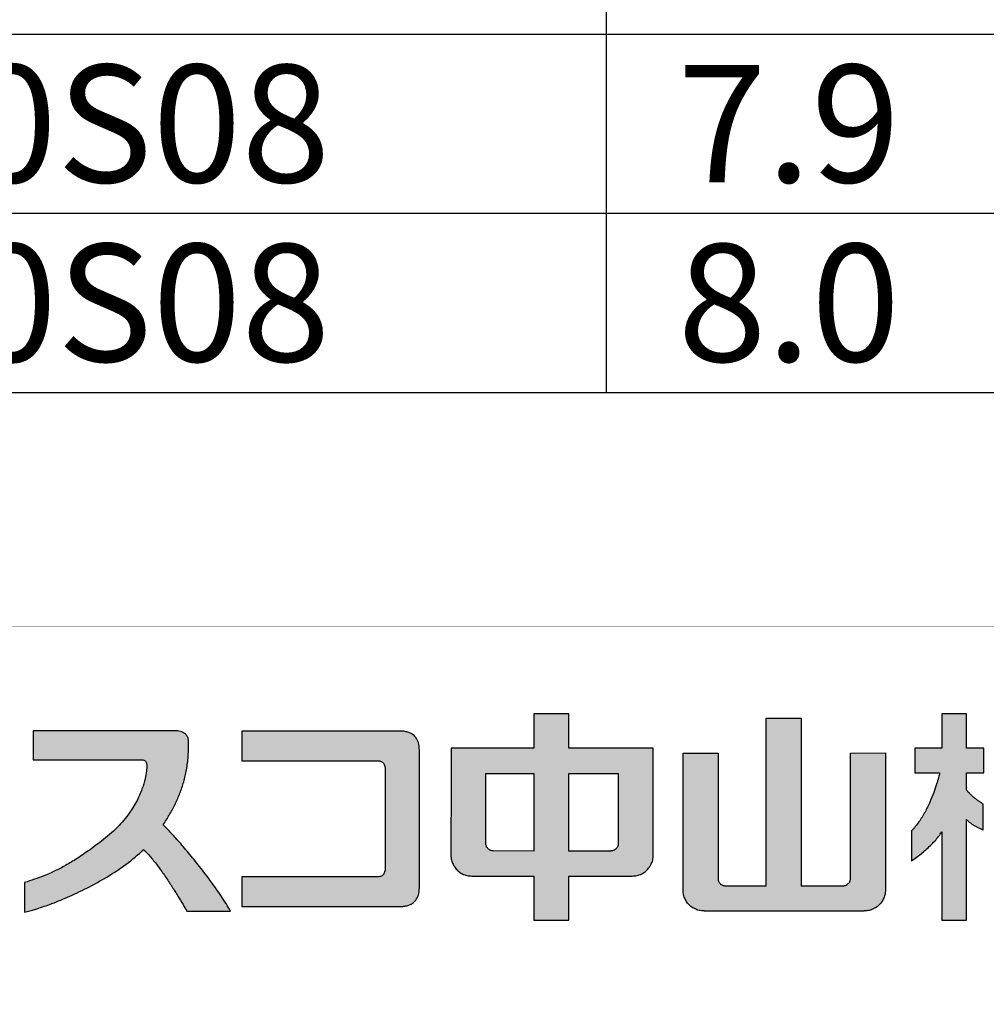
# Model space of a CAD drawing. Units: millimetres. Extents: x -39 to 249, y -251 to -46.
# Drawn here: x 81 to 106, y -251 to -226 of the extents above; entities that cross this region are included whole.
import ezdxf

# ---------------------------------------------------------------- set-up
doc = ezdxf.new("R2010")
doc.units = ezdxf.units.MM
doc.styles.get("Standard").update_dxf_attribs({"font": 'ROMANS', "bigfont": 'EXTFONT'})

# ---------------------------------------------------------------- blocks, each defined once
blk = doc.blocks.new('DTL0013')
h = blk.add_hatch(color=250)
h.paths.add_polyline_path([(97.483, -244.666), (97.411, -244.666, 0.000027), (97.218, -244.666, -0.000134), (96.937, -244.666, 0.000567), (96.603, -244.666, -0.002217), (96.25, -244.666, 0.008216), (95.912, -244.666, -0.028907), (95.623, -244.666, 0.095351), (95.419, -244.666, -0.024961), (95.364, -244.678, -0.098424), (95.343, -244.677, -0.261664), (95.331, -244.666, -0.078714), (95.33, -244.642, 0.016733), (95.33, -244.568, -0.005118), (95.33, -244.457, 0.001042), (95.33, -244.323, 0.001416), (95.33, -244.179, -0.006702), (95.33, -244.04, 0.024073), (95.33, -243.92, -0.08006), (95.33, -243.832, 0.022064), (95.335, -243.807, 0.298294), (95.33, -243.79, 0.11791), (95.312, -243.789, -0.017546), (95.241, -243.789, 0.005641), (95.131, -243.789, -0.002083), (94.996, -243.789, 0.002333), (94.85, -243.789, -0.007206), (94.707, -243.789, 0.025281), (94.581, -243.789, -0.084583), (94.487, -243.789, 0.023362), (94.458, -243.783, 0.301446), (94.439, -243.789, 0.096198), (94.435, -243.802, 0.04432), (94.435, -243.866, -0.014281), (94.435, -243.97, 0.004549), (94.435, -244.101, -0.002745), (94.435, -244.243, 0.006329), (94.435, -244.385, -0.021669), (94.435, -244.51, 0.072903), (94.435, -244.607, -0.020532), (94.441, -244.638, -0.258458), (94.435, -244.66, -0.124664), (94.413, -244.666, -0.039083), (94.271, -244.666, 0.012759), (94.029, -244.666, -0.004029), (93.72, -244.666, 0.002202), (93.377, -244.666, -0.004685), (93.034, -244.666, 0.015959), (92.725, -244.666, -0.053953), (92.483, -244.666, 0.018601), (92.409, -244.654, 0.154411), (92.342, -244.666, 0.085055), (92.319, -244.685, 0.20813), (92.302, -244.76, 0.022652), (92.319, -244.849, -0.069832), (92.319, -245.147, 0.020741), (92.318, -245.537, -0.00581), (92.317, -245.975, 0.001606), (92.317, -246.418, -0.000628), (92.316, -246.824, 0.000925), (92.316, -247.149, -0.002623), (92.316, -247.35, 0.016788), (92.316, -247.427, 0.044005), (92.33, -247.519, 0.043209), (92.359, -247.606, 0.042618), (92.401, -247.686, 0.042213), (92.456, -247.756, 0.042199), (92.523, -247.817, 0.04259), (92.598, -247.865, 0.043221), (92.682, -247.901, 0.043888), (92.773, -247.922, 0.034173), (92.848, -247.927), (92.849, -247.927), (92.849, -247.927), (92.85, -247.927), (92.85, -247.927), (92.851, -247.927), (92.851, -247.927), (92.852, -247.927), (92.852, -247.927), (92.853, -247.927), (92.853, -247.927), (92.853, -247.927), (92.853, -247.927), (92.853, -247.928), (92.853, -247.928), (92.853, -247.929), (92.853, -247.929), (92.853, -247.929), (92.853, -247.929, 0.325568), (92.857, -247.938, 0.14266), (92.878, -247.937, 0.009966), (92.906, -247.929, -0.126766), (93.048, -247.929, 0.038475), (93.254, -247.929, -0.010543), (93.5, -247.929, 0.00108), (93.759, -247.929, 0.006321), (94.008, -247.929, -0.024762), (94.22, -247.929, 0.082114), (94.37, -247.929, -0.022843), (94.41, -247.922, -0.084034), (94.425, -247.923, -0.225963), (94.435, -247.929, -0.116557), (94.437, -247.943, -0.017229), (94.435, -247.959, 0.03523), (94.435, -248.054, -0.010872), (94.435, -248.197, 0.002669), (94.435, -248.369, 0.001093), (94.435, -248.553, -0.007069), (94.435, -248.731, 0.02576), (94.435, -248.886, -0.085789), (94.435, -248.998, 0.023177), (94.429, -249.031, 0.089984), (94.429, -249.044, 0.227913), (94.435, -249.052, 0.101342), (94.454, -249.054, -0.00445), (94.524, -249.054, 0.001504), (94.634, -249.054, -0.000862), (94.769, -249.054, 0.00192), (94.915, -249.054, -0.006804), (95.059, -249.054, 0.024134), (95.184, -249.054, -0.08082), (95.278, -249.054, 0.022279), (95.307, -249.059, 0.293158), (95.327, -249.054, 0.109201), (95.33, -249.036, 0.023414), (95.33, -248.954, -0.007587), (95.33, -248.821, 0.002617), (95.33, -248.654, -0.002309), (95.33, -248.471, 0.006582), (95.33, -248.29, -0.023048), (95.33, -248.129, 0.07762), (95.33, -248.005, -0.022539), (95.322, -247.966, -0.259593), (95.33, -247.937, -0.097096), (95.347, -247.929, -0.096281), (95.455, -247.929, 0.031262), (95.639, -247.929, -0.008975), (95.874, -247.929, 0.001542), (96.135, -247.929, 0.003191), (96.396, -247.929, -0.013762), (96.631, -247.929, 0.047334), (96.815, -247.929, -0.148396), (96.923, -247.929, 0.038132), (96.934, -247.932, 0.530753), (96.94, -247.929), (96.94, -247.929), (96.94, -247.929), (96.94, -247.929), (96.94, -247.928), (96.94, -247.928), (96.94, -247.927), (96.94, -247.927), (96.94, -247.927), (96.94, -247.927), (96.94, -247.927), (96.94, -247.927), (96.941, -247.927), (96.941, -247.927), (96.942, -247.927), (96.942, -247.927), (96.943, -247.927), (96.943, -247.927, 0.009578), (96.966, -247.926, 0.043838), (97.06, -247.914, 0.04307), (97.149, -247.887, 0.042366), (97.23, -247.845, 0.041917), (97.303, -247.791, 0.041874), (97.365, -247.726, 0.042555), (97.416, -247.651, 0.0427), (97.453, -247.569, 0.046662), (97.476, -247.479, 0.031606), (97.483, -247.393, 0.008699), (97.483, -247.282, -0.003063), (97.483, -247.022, 0.000935), (97.483, -246.656, -0.000266), (97.483, -246.228, 0.000072), (97.483, -245.781, -0.000018), (97.483, -245.358), (97.483, -245.002), (97.483, -244.757)])
h.paths.add_polyline_path([(93.367, -247.283, 0.039081), (93.339, -247.276, -0.037733), (93.312, -247.265, -0.037054), (93.288, -247.251, -0.036722), (93.266, -247.233, -0.036544), (93.248, -247.213, -0.037927), (93.232, -247.19, -0.035114), (93.22, -247.165, -0.05053), (93.212, -247.138, -0.041709), (93.21, -247.105, -0.001964), (93.21, -246.986, 0.000651), (93.21, -246.786, -0.000258), (93.21, -246.53, 0.000336), (93.21, -246.245, -0.001094), (93.21, -245.958, 0.003921), (93.21, -245.695, -0.013472), (93.21, -245.481, 0.042751), (93.21, -245.344, -0.022814), (93.208, -245.322, -0.160953), (93.212, -245.306, -0.244971), (93.233, -245.301, -0.019965), (93.265, -245.306, 0.068508), (93.38, -245.306, -0.020824), (93.539, -245.306, 0.006284), (93.725, -245.306, -0.003128), (93.92, -245.306, 0.006087), (94.106, -245.306, -0.020083), (94.265, -245.306, 0.066031), (94.38, -245.306, -0.019475), (94.412, -245.301, -0.233666), (94.434, -245.306, -0.171492), (94.437, -245.323, -0.023316), (94.435, -245.347, 0.046615), (94.435, -245.497, -0.014696), (94.435, -245.729, 0.004323), (94.435, -246.016, -0.001391), (94.435, -246.329, 0.001117), (94.435, -246.639, -0.002977), (94.435, -246.918, 0.009861), (94.435, -247.136, -0.030427), (94.435, -247.266, -0.12056), (94.43, -247.289, -0.271108), (94.406, -247.295, -0.021169), (94.373, -247.289, 0.07575), (94.267, -247.288, -0.022577), (94.126, -247.288, 0.006347), (93.965, -247.287, -0.0017), (93.8, -247.287, 0.000433), (93.646, -247.286, -0.000102), (93.517, -247.286, 0.00002), (93.429, -247.285)])
h.paths.add_polyline_path([(96.587, -247.132, 0.046511), (96.579, -247.163, -0.043501), (96.565, -247.191, -0.041323), (96.547, -247.216, -0.040949), (96.524, -247.238, -0.036292), (96.499, -247.256, -0.050794), (96.47, -247.271, -0.000919), (96.439, -247.28, -0.17662), (96.407, -247.285, 0.026971), (96.4, -247.283, 0.508372), (96.396, -247.285), (96.396, -247.285), (96.396, -247.286), (96.396, -247.286), (96.396, -247.287), (96.396, -247.288), (96.396, -247.288), (96.396, -247.289), (96.396, -247.289), (96.395, -247.29), (96.392, -247.289, 0.14664), (96.337, -247.289, -0.048494), (96.23, -247.289, 0.014468), (96.085, -247.289, -0.003821), (95.92, -247.289, 0.000039), (95.75, -247.289, 0.003608), (95.59, -247.289, -0.013475), (95.456, -247.289, 0.043851), (95.364, -247.289, -0.015555), (95.345, -247.291, -0.129343), (95.33, -247.289, -0.29491), (95.323, -247.264, -0.023745), (95.33, -247.226, 0.081997), (95.33, -247.055, -0.025318), (95.33, -246.806, 0.007735), (95.33, -246.509, -0.00395), (95.33, -246.192, 0.007883), (95.33, -245.884, -0.026279), (95.33, -245.616, 0.087357), (95.33, -245.416, -0.024999), (95.317, -245.356, -0.292943), (95.33, -245.314, -0.081348), (95.349, -245.306, -0.085708), (95.436, -245.306, 0.02748), (95.579, -245.306, -0.007935), (95.76, -245.306, 0.001714), (95.959, -245.306, 0.001382), (96.158, -245.306, -0.006968), (96.338, -245.306, 0.024236), (96.481, -245.306, -0.075616), (96.569, -245.306, -0.083762), (96.587, -245.313, -0.297134), (96.599, -245.351, -0.024686), (96.587, -245.406, 0.087205), (96.588, -245.587, -0.026111), (96.588, -245.829, 0.007358), (96.589, -246.107, -0.001975), (96.589, -246.394, 0.000503), (96.59, -246.663, -0.000119), (96.59, -246.888, 0.000024), (96.59, -247.043)])
for points in [[(105.922, -245.296), (105.922, -245.275, -0.000023), (105.922, -245.218, 0.000116), (105.922, -245.136, -0.00049), (105.922, -245.038, 0.001915), (105.922, -244.935, -0.007094), (105.922, -244.836, 0.024948), (105.922, -244.751, -0.082117), (105.922, -244.691, 0.022874), (105.924, -244.676, 0.306642), (105.922, -244.666, 0.116035), (105.91, -244.666, -0.036045), (105.872, -244.666, 0.01115), (105.816, -244.666, -0.002882), (105.748, -244.666, -0.00051), (105.676, -244.666, 0.004957), (105.606, -244.666, -0.018286), (105.545, -244.666, 0.060764), (105.501, -244.666, -0.018321), (105.489, -244.668, -0.211114), (105.481, -244.666, -0.193013), (105.479, -244.658, -0.02458), (105.48, -244.647, 0.0531), (105.48, -244.578, -0.016589), (105.48, -244.469, 0.004344), (105.48, -244.337, 0.000648), (105.48, -244.193, -0.007053), (105.48, -244.053, 0.026241), (105.48, -243.93, -0.088026), (105.48, -243.838, 0.02444), (105.486, -243.811, 0.308348), (105.48, -243.792, 0.085581), (105.47, -243.789, 0.058921), (105.423, -243.789, -0.01874), (105.348, -243.789, 0.005065), (105.254, -243.789, 0.000227), (105.151, -243.789, -0.006168), (105.049, -243.789, 0.023392), (104.959, -243.789, -0.079106), (104.89, -243.789, 0.022588), (104.869, -243.784, 0.270372), (104.853, -243.789, 0.099424), (104.849, -243.799, 0.07869), (104.849, -243.859, -0.025558), (104.849, -243.96, 0.007745), (104.849, -244.089, -0.003058), (104.849, -244.231, 0.004252), (104.849, -244.373, -0.01346), (104.849, -244.501, 0.045157), (104.849, -244.6, -0.016576), (104.853, -244.629, -0.123072), (104.849, -244.657, -0.090044), (104.844, -244.666, -0.231862), (104.825, -244.671, -0.022435), (104.801, -244.666, 0.073397), (104.724, -244.666, -0.021825), (104.625, -244.666, 0.00647), (104.514, -244.666, -0.003184), (104.402, -244.666, 0.006115), (104.301, -244.666, -0.01959), (104.22, -244.666, 0.060613), (104.171, -244.666, 0.096456), (104.161, -244.669, 0.289075), (104.157, -244.684, 0.023204), (104.161, -244.704, -0.082795), (104.161, -244.772, 0.024661), (104.161, -244.861, -0.006902), (104.161, -244.962, 0.001802), (104.161, -245.065, -0.00032), (104.161, -245.16, -0.000386), (104.161, -245.236, 0.001532), (104.161, -245.285, 0.10791), (104.163, -245.296, 0.307533), (104.176, -245.3, 0.022604), (104.195, -245.296, -0.08291), (104.26, -245.296, 0.025079), (104.348, -245.296, -0.00792), (104.448, -245.296, 0.005395), (104.552, -245.296, -0.013341), (104.649, -245.296, 0.044626), (104.729, -245.296, -0.015031), (104.755, -245.293, -0.130401), (104.781, -245.296, -0.10594), (104.794, -245.306, -0.282123), (104.795, -245.346, -0.021591), (104.772, -245.392, 0.068383), (104.739, -245.515, -0.030831), (104.692, -245.667, -0.005163), (104.63, -245.841, -0.013826), (104.553, -246.029, -0.019503), (104.459, -246.225, -0.004643), (104.348, -246.422, -0.07955), (104.217, -246.612, 0.000525), (104.127, -246.688, 0.188331), (104.075, -246.778, 0.027566), (104.075, -246.807, -0.009858), (104.075, -246.878, 0.003056), (104.075, -246.979, -0.000993), (104.075, -247.099, 0.00074), (104.075, -247.225, -0.001931), (104.075, -247.344, 0.006573), (104.075, -247.446, -0.021397), (104.075, -247.517, 0.060578), (104.075, -247.545, 0.556229), (104.086, -247.55, 0.081458), (104.121, -247.523, -0.000983), (104.163, -247.481, -0.048889), (104.258, -247.409, 0.020174), (104.354, -247.333, 0.004982), (104.447, -247.254, 0.009197), (104.538, -247.171, 0.01671), (104.625, -247.086, -0.002898), (104.705, -246.998, 0.075891), (104.777, -246.908, 0.000076), (104.813, -246.839, -0.06331), (104.828, -246.817, -0.559387), (104.84, -246.816, -0.091945), (104.846, -246.832, -0.020187), (104.849, -246.855, -0.046997), (104.849, -247.04, 0.014807), (104.849, -247.322, -0.004774), (104.849, -247.666, 0.003258), (104.849, -248.034, -0.008135), (104.849, -248.393, 0.027861), (104.849, -248.705, -0.092467), (104.849, -248.935, 0.027113), (104.834, -249.001, 0.297846), (104.849, -249.048, 0.068965), (104.861, -249.054, 0.101323), (104.909, -249.054, -0.032113), (104.986, -249.054, 0.009059), (105.081, -249.054, -0.001358), (105.184, -249.054, -0.003899), (105.285, -249.054, 0.016147), (105.374, -249.054, -0.054677), (105.441, -249.054, 0.016395), (105.462, -249.056, 0.189926), (105.477, -249.054, 0.204731), (105.481, -249.039, 0.02957), (105.48, -249.018, -0.043681), (105.48, -248.835, 0.013876), (105.48, -248.533, -0.003546), (105.48, -248.153, -0.00109), (105.48, -247.735, 0.008096), (105.48, -247.32, -0.030053), (105.48, -246.949, 0.102214), (105.48, -246.663, -0.024377), (105.455, -246.563, -0.113276), (105.457, -246.525, -0.259234), (105.48, -246.503, -0.117166), (105.499, -246.502, -0.159446), (105.52, -246.515, -0.004593), (105.538, -246.536, 0.056497), (105.577, -246.569, -0.000122), (105.619, -246.599, 0.015352), (105.663, -246.629, 0.010962), (105.71, -246.657, 0.010498), (105.76, -246.684, 0.014256), (105.813, -246.71, -0.008757), (105.87, -246.735, 0.023853), (105.89, -246.744, 0.215932), (105.905, -246.745, 0.236517), (105.908, -246.73, 0.014813), (105.905, -246.706, -0.056299), (105.906, -246.635, 0.016485), (105.907, -246.54, -0.003838), (105.907, -246.435, -0.00191), (105.908, -246.327, 0.011109), (105.909, -246.229, -0.039036), (105.909, -246.15, 0.013499), (105.913, -246.125, 0.113798), (105.91, -246.102, 0.108767), (105.894, -246.081, 0.051412), (105.845, -246.049, -0.020568), (105.795, -246.015, -0.003014), (105.746, -245.98, -0.009241), (105.698, -245.942, -0.009985), (105.65, -245.903, -0.008334), (105.603, -245.86, -0.021772), (105.557, -245.815, 0.025126), (105.513, -245.768, -0.017208), (105.493, -245.749, -0.145295), (105.48, -245.727, -0.060307), (105.48, -245.706, 0.020805), (105.48, -245.663, -0.006366), (105.48, -245.604, 0.002081), (105.48, -245.536, -0.001642), (105.48, -245.465, 0.004387), (105.48, -245.399, -0.014839), (105.48, -245.345, 0.047594), (105.48, -245.308, -0.143346), (105.48, -245.296, -0.260885), (105.487, -245.294, -0.021245), (105.498, -245.296, 0.072766), (105.54, -245.296, -0.022132), (105.599, -245.296, 0.006294), (105.668, -245.296, -0.001699), (105.741, -245.296, 0.000435), (105.809, -245.296, -0.000103), (105.867, -245.296, 0.00002), (105.907, -245.296)], [(99.139, -244.789), (99.139, -244.897), (99.139, -245.188, 0.000024), (99.139, -245.611, -0.000102), (99.139, -246.113, 0.0004), (99.139, -246.643, -0.00148), (99.139, -247.15, 0.005201), (99.139, -247.582, -0.017009), (99.139, -247.888, 0.048085), (99.139, -248.016, 0.034355), (99.145, -248.043, 0.042078), (99.155, -248.071, 0.038479), (99.17, -248.096, 0.038532), (99.188, -248.118, 0.038142), (99.209, -248.138, 0.038516), (99.233, -248.154, 0.038837), (99.26, -248.166, 0.040846), (99.288, -248.174, 0.03698), (99.319, -248.177, 0.012819), (99.348, -248.178, -0.004072), (99.432, -248.178, 0.00134), (99.561, -248.178, -0.000637), (99.719, -248.179, 0.001155), (99.889, -248.18, -0.003967), (100.055, -248.18, 0.014003), (100.2, -248.181, -0.046624), (100.307, -248.181, 0.014806), (100.337, -248.185, 0.15393), (100.361, -248.181, 0.255337), (100.37, -248.152, 0.028922), (100.364, -248.106, -0.068787), (100.364, -247.782, 0.021725), (100.364, -247.265, -0.006116), (100.364, -246.622, 0.000848), (100.364, -245.922, 0.002917), (100.364, -245.234, -0.011932), (100.364, -244.625, 0.040326), (100.364, -244.165, -0.016149), (100.349, -244.043, -0.102205), (100.364, -243.92, -0.112061), (100.375, -243.898, -0.217848), (100.403, -243.892, -0.019376), (100.439, -243.898, 0.065574), (100.543, -243.898, -0.0189), (100.676, -243.898, 0.003997), (100.822, -243.898, 0.003592), (100.966, -243.898, -0.017563), (101.096, -243.898, 0.060498), (101.196, -243.898, -0.017451), (101.228, -243.893, -0.215068), (101.251, -243.898, -0.162156), (101.258, -243.915, -0.030965), (101.259, -243.939, 0.00479), (101.259, -244.219, -0.001566), (101.259, -244.705, 0.000489), (101.259, -245.329, -0.000242), (101.259, -246.023, 0.000468), (101.259, -246.719, -0.001575), (101.259, -247.348, 0.005326), (101.259, -247.842, -0.016464), (101.259, -248.133, 0.030005), (101.258, -248.161, 0.168101), (101.265, -248.181, 0.215651), (101.292, -248.187, 0.017593), (101.329, -248.181, -0.06076), (101.446, -248.181, 0.018242), (101.599, -248.181, -0.005974), (101.771, -248.181, 0.004933), (101.945, -248.181, -0.013375), (102.104, -248.181, 0.044764), (102.231, -248.181, -0.141929), (102.309, -248.181, 0.035833), (102.32, -248.184, 0.528911), (102.325, -248.181), (102.325, -248.181), (102.325, -248.181), (102.325, -248.18), (102.325, -248.179), (102.325, -248.179), (102.325, -248.178), (102.325, -248.178), (102.325, -248.178), (102.326, -248.176, -0.11923), (102.333, -248.177, 0.184013), (102.367, -248.173, 0.000833), (102.398, -248.163, 0.052677), (102.427, -248.148, 0.037116), (102.454, -248.129, 0.041706), (102.476, -248.106, 0.0422), (102.495, -248.08, 0.043385), (102.509, -248.05, 0.050144), (102.517, -248.019, 0.030352), (102.519, -247.988, 0.011227), (102.519, -247.851, -0.0039), (102.519, -247.541, 0.001054), (102.519, -247.108, 0.000255), (102.518, -246.603, -0.002213), (102.517, -246.077, 0.00845), (102.517, -245.582, -0.029536), (102.516, -245.168, 0.096044), (102.516, -244.886, -0.026567), (102.503, -244.825, -0.095149), (102.504, -244.801, -0.257574), (102.516, -244.789, -0.086482), (102.549, -244.788, 0.030761), (102.632, -244.788, -0.00948), (102.751, -244.787, 0.002869), (102.891, -244.786, -0.001411), (103.038, -244.786, 0.002705), (103.178, -244.785, -0.008868), (103.297, -244.784, 0.028756), (103.38, -244.784, -0.080785), (103.412, -244.784, -0.266176), (103.425, -244.797, -0.111084), (103.424, -244.839, -0.009643), (103.412, -244.891, 0.098214), (103.412, -245.198, -0.030198), (103.412, -245.651, 0.008679), (103.412, -246.192, -0.002429), (103.412, -246.767, 0.00088), (103.412, -247.319, -0.001106), (103.412, -247.793, 0.003186), (103.412, -248.133, -0.00903), (103.412, -248.283, -0.029663), (103.405, -248.368, -0.047029), (103.383, -248.458, -0.042764), (103.346, -248.541, -0.042753), (103.296, -248.617, -0.042054), (103.233, -248.682, -0.042076), (103.161, -248.736, -0.042464), (103.079, -248.778, -0.043109), (102.99, -248.806, -0.043718), (102.895, -248.818, -0.010325), (102.871, -248.819), (102.871, -248.819), (102.87, -248.819), (102.87, -248.819), (102.87, -248.819), (102.869, -248.819), (102.869, -248.819), (102.869, -248.819), (102.868, -248.819), (102.868, -248.819), (102.868, -248.819), (102.868, -248.819), (102.868, -248.82), (102.868, -248.82), (102.868, -248.82), (102.868, -248.82), (102.868, -248.821), (102.868, -248.821, -0.313552), (102.864, -248.828, -0.150569), (102.846, -248.828, -0.016947), (102.822, -248.821, 0.148957), (102.544, -248.821, -0.047379), (102.073, -248.821, 0.01367), (101.473, -248.821, -0.002812), (100.809, -248.821, -0.002959), (100.146, -248.821, 0.014056), (99.551, -248.821, -0.048501), (99.087, -248.821, 0.15153), (98.821, -248.821, -0.038834), (98.794, -248.828, -0.136897), (98.785, -248.827, -0.312088), (98.782, -248.821), (98.782, -248.821), (98.782, -248.82), (98.782, -248.82), (98.782, -248.82), (98.782, -248.82), (98.782, -248.819), (98.782, -248.819), (98.782, -248.819), (98.781, -248.819), (98.781, -248.819), (98.78, -248.819), (98.78, -248.819), (98.779, -248.819), (98.779, -248.819), (98.778, -248.819), (98.778, -248.819), (98.777, -248.819, -0.012438), (98.749, -248.818, -0.044152), (98.655, -248.805, -0.043654), (98.567, -248.777, -0.043037), (98.487, -248.734, -0.042529), (98.416, -248.679, -0.042278), (98.355, -248.613, -0.042666), (98.306, -248.537, -0.042298), (98.271, -248.454, -0.046269), (98.25, -248.363, -0.027646), (98.244, -248.28, -0.00805), (98.244, -248.117, 0.002799), (98.245, -247.768, -0.000984), (98.245, -247.289, 0.000833), (98.246, -246.736, -0.002367), (98.247, -246.163, 0.008461), (98.247, -245.627, -0.029353), (98.248, -245.182, 0.094931), (98.248, -244.884, -0.027193), (98.236, -244.823, -0.093401), (98.237, -244.8, -0.251566), (98.249, -244.787, -0.092385), (98.265, -244.786, -0.011726), (98.284, -244.787, 0.032148), (98.368, -244.788, -0.009822), (98.488, -244.788, 0.002795), (98.627, -244.788, -0.000755), (98.774, -244.788, 0.000193), (98.912, -244.788, -0.000046), (99.029, -244.788), (99.109, -244.788)], [(84.966, -246.624, 0.008127), (85.086, -246.429, 0.009694), (85.197, -246.235, 0.013588), (85.298, -246.037, 0.01628), (85.387, -245.832, 0.01831), (85.464, -245.617, 0.019328), (85.526, -245.388, 0.019116), (85.573, -245.141, 0.018903), (85.604, -244.873, 0.014613), (85.616, -244.581, 0.038124), (85.612, -244.466, 0.050464), (85.596, -244.4, 0.057251), (85.57, -244.346, 0.059756), (85.535, -244.303, 0.055283), (85.492, -244.271, 0.046372), (85.443, -244.247, 0.036235), (85.388, -244.231, 0.028178), (85.329, -244.222, 0.018348), (85.268, -244.218, 0.008976), (85.152, -244.218, -0.002782), (84.853, -244.218, 0.000882), (84.412, -244.218, -0.00033), (83.88, -244.218, 0.00039), (83.31, -244.218, -0.001223), (82.752, -244.218, 0.004301), (82.259, -244.218, -0.014439), (81.882, -244.218, 0.043753), (81.674, -244.218, 0.140252), (81.649, -244.225, 0.231799), (81.644, -244.246, 0.018784), (81.649, -244.274, -0.065865), (81.649, -244.357, 0.01908), (81.649, -244.464, -0.004015), (81.649, -244.583, -0.003832), (81.649, -244.703, 0.018637), (81.649, -244.811, -0.064675), (81.649, -244.897, 0.019698), (81.644, -244.925, 0.207509), (81.649, -244.948, 0.100036), (81.663, -244.958, 0.132195), (81.74, -244.969, 0.019167), (81.819, -244.958, -0.050388), (82.113, -244.958, 0.015036), (82.502, -244.958, -0.00418), (82.942, -244.958, 0.00098), (83.39, -244.958, 0.000242), (83.804, -244.958, -0.001742), (84.139, -244.958, 0.005699), (84.353, -244.958, -0.016966), (84.418, -244.958, -0.039879), (84.453, -244.962, -0.056975), (84.482, -244.971, -0.062899), (84.504, -244.985, -0.062476), (84.52, -245.003, -0.053787), (84.532, -245.024, -0.041634), (84.54, -245.047, -0.030112), (84.545, -245.072, -0.0203), (84.547, -245.098, -0.013306), (84.548, -245.125, -0.017857), (84.545, -245.187, -0.018646), (84.532, -245.302, -0.021384), (84.499, -245.465, -0.023585), (84.441, -245.665, -0.025884), (84.347, -245.897, -0.02791), (84.211, -246.152, -0.029183), (84.024, -246.422, -0.030748), (83.778, -246.7, -0.027319), (83.465, -246.977, -0.011954), (83.164, -247.205, -0.007963), (82.896, -247.393, -0.010863), (82.654, -247.55, -0.011921), (82.433, -247.679, -0.012626), (82.229, -247.785, -0.012795), (82.035, -247.874, -0.00923), (81.848, -247.949, -0.013885), (81.662, -248.016, 0.019061), (81.472, -248.079, 0.037427), (81.446, -248.091, 0.136808), (81.427, -248.108, 0.138893), (81.423, -248.135, 0.013858), (81.427, -248.167, -0.0438), (81.427, -248.258, 0.012562), (81.427, -248.372, -0.002819), (81.427, -248.494, -0.001636), (81.427, -248.615, 0.008873), (81.427, -248.721, -0.030455), (81.427, -248.801, 0.00989), (81.425, -248.825, 0.099418), (81.427, -248.844, 0.302297), (81.442, -248.854, 0.102875), (81.484, -248.844, 0.010282), (81.536, -248.822, -0.048985), (81.772, -248.753, 0.027881), (82.067, -248.651, 0.005893), (82.407, -248.516, 0.011996), (82.779, -248.351, 0.01246), (83.168, -248.157, 0.01309), (83.559, -247.934, 0.0247), (83.938, -247.684, -0.006391), (84.291, -247.409, -0.045425), (84.414, -247.332, -0.189541), (84.53, -247.316, -0.144026), (84.606, -247.379, -0.014581), (84.672, -247.475, 0.020178), (84.815, -247.655, -0.017254), (84.955, -247.847, -0.004679), (85.09, -248.045, -0.004393), (85.217, -248.241, -0.007326), (85.333, -248.426, 0.01168), (85.436, -248.595, -0.048936), (85.523, -248.739, 0.021169), (85.545, -248.788, 0.180412), (85.576, -248.821, 0.101387), (85.603, -248.824, 0.013036), (85.634, -248.821, -0.035782), (85.749, -248.821, 0.010421), (85.903, -248.821, -0.001605), (86.079, -248.821, -0.00467), (86.26, -248.821, 0.019822), (86.428, -248.821, -0.069461), (86.566, -248.821, 0.016932), (86.621, -248.831, 0.28862), (86.657, -248.821, 0.124678), (86.661, -248.802, 0.038285), (86.659, -248.778, 0.129499), (86.592, -248.621, 0.016198), (86.483, -248.494, -0.0289), (86.282, -248.2, 0.017825), (86.067, -247.907, 0.00342), (85.845, -247.621, 0.006157), (85.626, -247.352, 0.005274), (85.42, -247.11, 0.005411), (85.235, -246.901, 0.009585), (85.081, -246.737, 0.009149)], [(91.51, -245.525), (91.51, -245.498), (91.51, -245.425), (91.51, -245.319), (91.51, -245.193, 0.000025), (91.51, -245.06, -0.000095), (91.51, -244.932, 0.000333), (91.509, -244.822, -0.001094), (91.509, -244.743, 0.003134), (91.509, -244.708, 0.043065), (91.498, -244.58, 0.066438), (91.46, -244.461, 0.069936), (91.402, -244.372, 0.064831), (91.328, -244.309, 0.052703), (91.247, -244.268, 0.039806), (91.165, -244.243, 0.028554), (91.087, -244.231, 0.020188), (91.021, -244.227, 0.005883), (90.972, -244.227, -0.001646), (90.897, -244.227, 0.000361), (90.603, -244.227, -0.000104), (90.13, -244.227, -0.000019), (89.538, -244.227, 0.0002), (88.892, -244.227, -0.000788), (88.252, -244.227, 0.00283), (87.683, -244.227, -0.009538), (87.245, -244.227, 0.028974), (87.002, -244.227, 0.031457), (86.985, -244.229, 0.13662), (86.972, -244.235, 0.224421), (86.968, -244.256, 0.018129), (86.972, -244.284, -0.06345), (86.972, -244.37, 0.018363), (86.972, -244.48, -0.003793), (86.972, -244.602, -0.003976), (86.972, -244.724, 0.01898), (86.972, -244.835, -0.065824), (86.972, -244.923, 0.019489), (86.967, -244.952, 0.218096), (86.972, -244.976, 0.110845), (86.99, -244.986, 0.103909), (87.089, -244.998, 0.016313), (87.187, -244.986, -0.040908), (87.557, -244.986, 0.012205), (88.047, -244.986, -0.003382), (88.601, -244.986, 0.000751), (89.166, -244.986, 0.000359), (89.687, -244.986, -0.001972), (90.11, -244.986, 0.006389), (90.379, -244.986, -0.018408), (90.458, -244.986, -0.036341), (90.496, -244.99, -0.050433), (90.529, -245, -0.052926), (90.558, -245.016, -0.053847), (90.582, -245.038, -0.050128), (90.602, -245.064, -0.044051), (90.617, -245.096, -0.036701), (90.628, -245.132, -0.032152), (90.634, -245.173, -0.018461), (90.636, -245.215, -0.005572), (90.636, -245.311, 0.001981), (90.636, -245.543, -0.00061), (90.636, -245.873, 0.000185), (90.636, -246.263, -0.000094), (90.636, -246.671, 0.000185), (90.636, -247.061, -0.000609), (90.636, -247.391, 0.001979), (90.636, -247.623, -0.005567), (90.636, -247.719, -0.018499), (90.634, -247.761, -0.032269), (90.628, -247.802, -0.03691), (90.617, -247.838, -0.044318), (90.602, -247.869, -0.05037), (90.582, -247.896, -0.053944), (90.558, -247.917, -0.05281), (90.529, -247.933, -0.050097), (90.496, -247.943, -0.035988), (90.458, -247.947, -0.018189), (90.379, -247.947, 0.006313), (90.11, -247.947, -0.001948), (89.687, -247.947, 0.000352), (89.166, -247.947, 0.000753), (88.601, -247.947, -0.003383), (88.047, -247.947, 0.012205), (87.557, -247.947, -0.040908), (87.187, -247.947, 0.016313), (87.089, -247.935, 0.103909), (86.99, -247.947, 0.110845), (86.972, -247.957, 0.218096), (86.967, -247.98, 0.019489), (86.972, -248.01, -0.065824), (86.972, -248.098, 0.01898), (86.972, -248.209, -0.003976), (86.972, -248.331, -0.003793), (86.972, -248.453, 0.018363), (86.972, -248.563, -0.06345), (86.972, -248.649, 0.018129), (86.968, -248.677, 0.224421), (86.972, -248.698, 0.13662), (86.985, -248.704, 0.031457), (87.002, -248.706, 0.028974), (87.245, -248.706, -0.009538), (87.683, -248.706, 0.00283), (88.252, -248.706, -0.000787), (88.892, -248.706, 0.000199), (89.538, -248.706, -0.000012), (90.13, -248.706, -0.000126), (90.603, -248.706, 0.000428), (90.897, -248.706, -0.001853), (90.972, -248.706, 0.005707), (91.021, -248.706, 0.020142), (91.087, -248.702, 0.028566), (91.165, -248.69, 0.03987), (91.247, -248.666, 0.05281), (91.328, -248.624, 0.065), (91.402, -248.561, 0.069846), (91.46, -248.472, 0.0673), (91.498, -248.354, 0.039956), (91.509, -248.224, 0.006652), (91.509, -248.108, -0.002323), (91.509, -247.848, 0.000707), (91.51, -247.485, -0.000201), (91.51, -247.062, 0.000054), (91.51, -246.622, -0.000014), (91.51, -246.205), (91.51, -245.856), (91.51, -245.615)]]:
    blk.add_hatch(color=250).paths.add_polyline_path(points)
at = {"color": 7, "linetype": 'Continuous'}
for p, q in [((95.33, -243.789), (94.435, -243.789)), ((94.435, -243.789), (94.435, -244.666)), ((95.33, -244.666), (95.33, -243.789)), ((105.48, -243.789), (104.849, -243.789)), ((104.849, -243.789), (104.849, -244.666)), ((105.48, -244.666), (105.48, -243.789)), ((100.364, -248.181), (100.364, -243.898)), ((100.364, -243.898), (101.259, -243.898)), ((101.259, -243.898), (101.259, -248.181)), ((85.248, -244.218), (81.649, -244.218)), ((81.649, -244.218), (81.649, -244.958)), ((90.962, -244.227), (86.972, -244.227)), ((86.972, -244.227), (86.972, -244.986)), ((91.51, -245.525), (91.509, -244.707)), ((94.435, -244.666), (92.319, -244.666)), ((97.483, -244.666), (95.33, -244.666)), ((98.248, -244.787), (99.139, -244.789)), ((99.139, -244.789), (99.139, -248.017)), ((102.516, -244.789), (103.412, -244.784)), ((102.519, -247.99), (102.516, -244.789)), ((104.849, -244.666), (104.161, -244.666)), ((104.161, -244.666), (104.161, -245.296)), ((105.922, -244.666), (105.48, -244.666)), ((105.922, -245.296), (105.922, -244.666)), ((81.649, -244.958), (84.409, -244.958)), ((86.972, -244.986), (90.449, -244.986)), ((90.636, -245.215), (90.636, -247.719)), ((93.21, -247.126), (93.21, -245.306)), ((93.21, -245.306), (94.435, -245.306)), ((94.435, -245.306), (94.435, -247.289)), ((95.33, -247.289), (95.33, -245.306)), ((95.33, -245.306), (96.587, -245.306)), ((96.587, -245.306), (96.59, -247.1)), ((104.161, -245.296), (104.796, -245.296)), ((105.48, -245.727), (105.48, -245.296)), ((105.48, -245.296), (105.922, -245.296)), ((91.509, -248.226), (91.51, -245.525)), ((105.905, -246.749), (105.91, -246.091)), ((105.48, -249.054), (105.48, -246.483)), ((104.075, -246.778), (104.075, -247.545)), ((104.849, -246.801), (104.849, -249.054)), ((94.435, -247.289), (93.396, -247.285)), ((96.396, -247.289), (95.33, -247.289)), ((96.396, -247.285), (96.396, -247.289)), ((90.449, -247.947), (86.972, -247.947)), ((86.972, -247.947), (86.972, -248.706)), ((92.848, -247.927), (92.853, -247.927)), ((92.853, -247.927), (92.853, -247.929)), ((92.853, -247.929), (94.435, -247.929)), ((94.435, -247.929), (94.435, -249.054)), ((95.33, -249.054), (95.33, -247.929)), ((95.33, -247.929), (96.94, -247.929)), ((96.94, -247.929), (96.94, -247.927)), ((96.94, -247.927), (96.944, -247.927)), ((81.427, -248.093), (81.427, -248.848)), ((99.325, -248.177), (100.364, -248.181)), ((101.259, -248.181), (102.325, -248.181)), ((102.325, -248.181), (102.325, -248.177)), ((85.572, -248.821), (86.684, -248.821)), ((86.972, -248.706), (90.962, -248.706)), ((98.782, -248.819), (98.777, -248.819)), ((98.782, -248.821), (98.782, -248.819)), ((102.868, -248.821), (98.782, -248.821)), ((102.872, -248.819), (102.868, -248.819)), ((102.868, -248.819), (102.868, -248.821)), ((94.435, -249.054), (95.33, -249.054)), ((104.849, -249.054), (105.48, -249.054))]:
    blk.add_line(p, q, dxfattribs=at)
for points, knots in [([(85.616, -244.533), (85.616, -244.5), (85.611, -244.439), (85.582, -244.358), (85.535, -244.298), (85.475, -244.257), (85.405, -244.233), (85.328, -244.22), (85.275, -244.218), (85.248, -244.218)], [0, 0, 0, 0, 0.0995534, 0.1815622, 0.2541069, 0.3245226, 0.3975448, 0.4749297, 0.5562636, 0.5562636, 0.5562636, 0.5562636]), ([(91.509, -244.707), (91.509, -244.645), (91.497, -244.532), (91.428, -244.39), (91.328, -244.302), (91.22, -244.254), (91.116, -244.232), (91.031, -244.226), (90.981, -244.227), (90.962, -244.227)], [0, 0, 0, 0, 0.1880049, 0.3348831, 0.4617131, 0.5793594, 0.6871414, 0.7766778, 0.8355386, 0.8355386, 0.8355386, 0.8355386]), ([(84.966, -246.624), (85.019, -246.54), (85.122, -246.373), (85.264, -246.115), (85.386, -245.847), (85.486, -245.561), (85.561, -245.249), (85.607, -244.904), (85.616, -244.661), (85.616, -244.533)], [0, 0, 0, 0, 0.298084, 0.589478, 0.880911, 1.180408, 1.497287, 1.84183, 2.224788, 2.224788, 2.224788, 2.224788]), ([(92.319, -244.666), (92.319, -244.716), (92.319, -244.895), (92.318, -245.252), (92.318, -245.751), (92.317, -246.299), (92.316, -246.8), (92.316, -247.16), (92.315, -247.343), (92.315, -247.395)], [0, 0, 0, 0, 0.150366, 0.538349, 1.069273, 1.648462, 2.181244, 2.572941, 2.72888, 2.72888, 2.72888, 2.72888]), ([(97.483, -247.395), (97.483, -247.344), (97.483, -247.163), (97.483, -246.805), (97.483, -246.304), (97.483, -245.755), (97.483, -245.254), (97.483, -244.896), (97.483, -244.716), (97.483, -244.666)], [0, 0, 0, 0, 0.152029, 0.542205, 1.075203, 1.655696, 2.188357, 2.577859, 2.728877, 2.728877, 2.728877, 2.728877]), ([(98.244, -248.286), (98.244, -248.22), (98.245, -247.986), (98.245, -247.525), (98.246, -246.882), (98.247, -246.18), (98.247, -245.539), (98.248, -245.082), (98.248, -244.852), (98.248, -244.787)], [0, 0, 0, 0, 0.198893, 0.700661, 1.383759, 2.126638, 2.807752, 3.305555, 3.4985, 3.4985, 3.4985, 3.4985]), ([(103.412, -244.784), (103.412, -244.848), (103.412, -245.08), (103.412, -245.539), (103.412, -246.182), (103.412, -246.886), (103.412, -247.529), (103.412, -247.989), (103.412, -248.221), (103.412, -248.286)], [0, 0, 0, 0, 0.19384, 0.693785, 1.377468, 2.122523, 2.806586, 3.307291, 3.502272, 3.502272, 3.502272, 3.502272]), ([(84.409, -244.958), (84.424, -244.958), (84.453, -244.96), (84.49, -244.974), (84.517, -244.996), (84.534, -245.024), (84.543, -245.055), (84.547, -245.089), (84.548, -245.111), (84.548, -245.123)], [0, 0, 0, 0, 0.0473296, 0.0850802, 0.117676, 0.149024, 0.181384, 0.2152719, 0.2500536, 0.2500536, 0.2500536, 0.2500536]), ([(90.449, -244.986), (90.466, -244.986), (90.497, -244.988), (90.541, -245.004), (90.577, -245.029), (90.604, -245.064), (90.623, -245.107), (90.634, -245.159), (90.636, -245.195), (90.636, -245.215)], [0, 0, 0, 0, 0.0500045, 0.0946712, 0.1369246, 0.179869, 0.2261945, 0.2778322, 0.3359891, 0.3359891, 0.3359891, 0.3359891]), ([(84.548, -245.123), (84.548, -245.152), (84.542, -245.239), (84.516, -245.411), (84.45, -245.657), (84.327, -245.959), (84.127, -246.301), (83.832, -246.664), (83.581, -246.888), (83.438, -246.998)], [0, 0, 0, 0, 0.086047, 0.263545, 0.51985, 0.846436, 1.239949, 1.703068, 2.244825, 2.244825, 2.244825, 2.244825]), ([(104.796, -245.296), (104.787, -245.334), (104.764, -245.429), (104.716, -245.595), (104.646, -245.807), (104.549, -246.046), (104.425, -246.299), (104.27, -246.55), (104.144, -246.706), (104.075, -246.778)], [0, 0, 0, 0, 0.115031, 0.293221, 0.520322, 0.782763, 1.068012, 1.365174, 1.665986, 1.665986, 1.665986, 1.665986]), ([(105.91, -246.091), (105.888, -246.077), (105.845, -246.049), (105.781, -246.005), (105.717, -245.958), (105.654, -245.907), (105.593, -245.852), (105.535, -245.793), (105.498, -245.75), (105.48, -245.727)], [0, 0, 0, 0, 0.0766823, 0.1546397, 0.233847, 0.3143595, 0.3963329, 0.4800394, 0.5658802, 0.5658802, 0.5658802, 0.5658802]), ([(105.48, -246.483), (105.496, -246.498), (105.528, -246.529), (105.58, -246.572), (105.636, -246.612), (105.695, -246.649), (105.759, -246.685), (105.83, -246.719), (105.879, -246.739), (105.905, -246.749)], [0, 0, 0, 0, 0.0669927, 0.1338101, 0.2015774, 0.2714556, 0.3446174, 0.4222258, 0.5054175, 0.5054175, 0.5054175, 0.5054175]), ([(86.684, -248.821), (86.612, -248.694), (86.451, -248.438), (86.185, -248.061), (85.902, -247.69), (85.622, -247.344), (85.364, -247.043), (85.15, -246.807), (85.021, -246.674), (84.966, -246.624)], [0, 0, 0, 0, 0.437074, 0.906847, 1.382619, 1.837037, 2.24243, 2.570978, 2.794896, 2.794896, 2.794896, 2.794896]), ([(104.075, -247.545), (104.116, -247.516), (104.199, -247.455), (104.322, -247.36), (104.444, -247.258), (104.561, -247.152), (104.67, -247.04), (104.768, -246.924), (104.824, -246.842), (104.849, -246.801)], [0, 0, 0, 0, 0.151455, 0.308431, 0.467975, 0.627309, 0.783915, 0.935671, 1.081045, 1.081045, 1.081045, 1.081045]), ([(83.438, -246.998), (83.313, -247.095), (83.08, -247.27), (82.745, -247.497), (82.448, -247.675), (82.178, -247.813), (81.924, -247.922), (81.676, -248.013), (81.51, -248.066), (81.427, -248.093)], [0, 0, 0, 0, 0.474367, 0.873784, 1.214314, 1.512066, 1.782921, 2.042177, 2.304346, 2.304346, 2.304346, 2.304346]), ([(81.427, -248.848), (81.517, -248.83), (81.732, -248.769), (82.097, -248.644), (82.54, -248.465), (83.03, -248.235), (83.535, -247.958), (84.025, -247.635), (84.326, -247.385), (84.465, -247.251)], [0, 0, 0, 0, 0.273937, 0.669639, 1.157257, 1.707476, 2.292143, 2.885102, 3.46372, 3.46372, 3.46372, 3.46372]), ([(84.465, -247.251), (84.531, -247.313), (84.659, -247.454), (84.842, -247.686), (85.019, -247.936), (85.186, -248.19), (85.336, -248.429), (85.463, -248.638), (85.539, -248.765), (85.572, -248.821)], [0, 0, 0, 0, 0.271513, 0.571317, 0.883877, 1.192695, 1.480795, 1.730951, 1.925802, 1.925802, 1.925802, 1.925802]), ([(93.396, -247.285), (93.383, -247.285), (93.357, -247.282), (93.32, -247.27), (93.287, -247.252), (93.258, -247.227), (93.235, -247.197), (93.218, -247.163), (93.212, -247.139), (93.21, -247.126)], [0, 0, 0, 0, 0.0395586, 0.0779492, 0.1156936, 0.1531127, 0.1904304, 0.227892, 0.2658811, 0.2658811, 0.2658811, 0.2658811]), ([(96.59, -247.1), (96.59, -247.114), (96.587, -247.143), (96.571, -247.182), (96.548, -247.217), (96.517, -247.246), (96.48, -247.268), (96.44, -247.282), (96.411, -247.285), (96.396, -247.285)], [0, 0, 0, 0, 0.042905, 0.0847253, 0.1263314, 0.1681455, 0.210342, 0.2530668, 0.2966481, 0.2966481, 0.2966481, 0.2966481]), ([(92.315, -247.395), (92.315, -247.436), (92.325, -247.516), (92.365, -247.63), (92.428, -247.73), (92.511, -247.813), (92.611, -247.877), (92.725, -247.917), (92.806, -247.927), (92.848, -247.927)], [0, 0, 0, 0, 0.1226724, 0.2414247, 0.3582602, 0.4745899, 0.5916547, 0.7109782, 0.8347699, 0.8347699, 0.8347699, 0.8347699]), ([(96.944, -247.927), (96.985, -247.927), (97.067, -247.917), (97.182, -247.877), (97.283, -247.813), (97.368, -247.73), (97.432, -247.63), (97.473, -247.517), (97.483, -247.436), (97.483, -247.395)], [0, 0, 0, 0, 0.1243606, 0.2446402, 0.3627727, 0.4800369, 0.5975076, 0.7165466, 0.8392565, 0.8392565, 0.8392565, 0.8392565]), ([(90.636, -247.719), (90.636, -247.739), (90.634, -247.775), (90.623, -247.826), (90.604, -247.869), (90.577, -247.904), (90.541, -247.93), (90.497, -247.945), (90.466, -247.947), (90.449, -247.947)], [0, 0, 0, 0, 0.0581004, 0.1095955, 0.155739, 0.198513, 0.2406504, 0.2852679, 0.3352666, 0.3352666, 0.3352666, 0.3352666]), ([(99.139, -248.017), (99.141, -248.03), (99.147, -248.055), (99.164, -248.089), (99.187, -248.119), (99.215, -248.144), (99.248, -248.163), (99.285, -248.175), (99.311, -248.177), (99.325, -248.177)], [0, 0, 0, 0, 0.0383145, 0.0759868, 0.1134303, 0.1509164, 0.1886906, 0.2270902, 0.2666491, 0.2666491, 0.2666491, 0.2666491]), ([(102.325, -248.177), (102.34, -248.177), (102.369, -248.174), (102.409, -248.16), (102.446, -248.137), (102.477, -248.108), (102.5, -248.073), (102.516, -248.033), (102.519, -248.005), (102.519, -247.99)], [0, 0, 0, 0, 0.0435813, 0.0863935, 0.1287937, 0.1709071, 0.212848, 0.2549496, 0.2979801, 0.2979801, 0.2979801, 0.2979801]), ([(90.962, -248.706), (90.981, -248.706), (91.031, -248.707), (91.116, -248.701), (91.22, -248.68), (91.328, -248.632), (91.428, -248.543), (91.497, -248.402), (91.509, -248.289), (91.509, -248.226)], [0, 0, 0, 0, 0.0588609, 0.1483879, 0.2561361, 0.3737235, 0.5005038, 0.6474185, 0.8356261, 0.8356261, 0.8356261, 0.8356261]), ([(98.777, -248.819), (98.735, -248.819), (98.654, -248.81), (98.54, -248.769), (98.44, -248.705), (98.357, -248.622), (98.293, -248.522), (98.253, -248.408), (98.244, -248.327), (98.244, -248.286)], [0, 0, 0, 0, 0.1240322, 0.2434919, 0.3606359, 0.4770472, 0.5940259, 0.7130309, 0.8360907, 0.8360907, 0.8360907, 0.8360907]), ([(103.412, -248.286), (103.412, -248.327), (103.402, -248.408), (103.361, -248.522), (103.297, -248.622), (103.212, -248.705), (103.111, -248.769), (102.995, -248.81), (102.913, -248.819), (102.872, -248.819)], [0, 0, 0, 0, 0.1230995, 0.2424122, 0.3600823, 0.4775323, 0.5959033, 0.7165343, 0.8414014, 0.8414014, 0.8414014, 0.8414014])]:
    blk.add_open_spline(points, degree=3, knots=knots, dxfattribs=at)

msp = doc.modelspace()

# ---------------------------------------------------------------- linework, layer by layer
at = {"color": 7, "linetype": 'Continuous'}
for p, q in [((96.277, -48.073), (96.277, -235.58)), ((59.527, -226.433), (151.027, -226.433)), ((59.527, -231.007), (151.027, -231.007)), ((59.527, -235.58), (151.027, -235.58))]:
    msp.add_line(p, q, dxfattribs=at)
at = {"color": 250, "linetype": 'Continuous', "const_width": 0.00354}
for points in [[(248.77, -251.201), (248.77, -46.476), (-38.504, -46.476), (-38.504, -251.201), (248.77, -251.201)], [(248.77, -241.548), (-38.504, -241.548)]]:
    msp.add_lwpolyline(points, dxfattribs=at)

# ---------------------------------------------------------------- block references
at = {"color": 7}
msp.add_blockref('DTL0013', (0, 0), dxfattribs=at)

# ---------------------------------------------------------------- texts
at = {"color": 7, "char_height": 3, "attachment_point": 4}
for s, insert in [('{\\W1;TRP2D0790S08}', (60.438, -228.72)), ('{\\W1; 7.9}', (97.188, -228.72)), ('{\\W1;TRP2D0800S08}', (60.438, -233.293)), ('{\\W1; 8.0}', (97.188, -233.293))]:
    msp.add_mtext(s, dxfattribs=dict(at, insert=insert))

doc.saveas('drawing.dxf')
